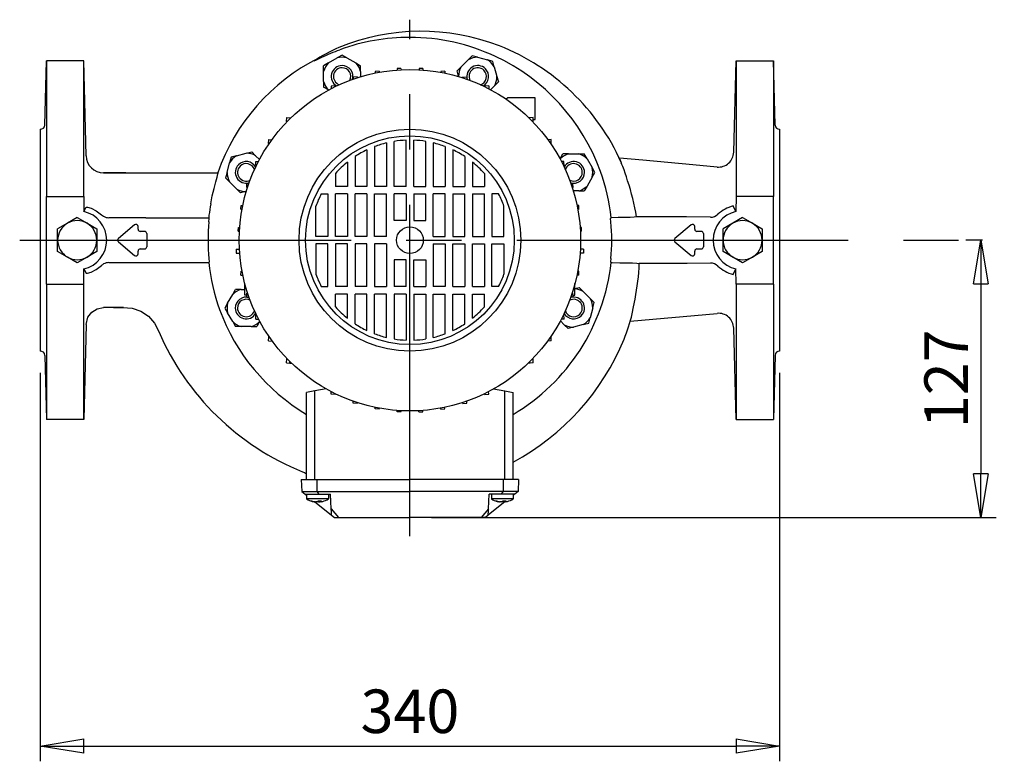
# Model space of a CAD drawing. Extents: x 0 to 210, y 0 to 297.
# Drawn here: x 55 to 112, y 54 to 97 of the extents above; entities that cross this region are included whole.
import ezdxf

# ---------------------------------------------------------------- set-up
doc = ezdxf.new("R2010")
doc.units = 0
doc.linetypes.add('CENTER2', pattern=[28.575, 19.05, -3.175, 3.175, -3.175])
doc.layers.get('0').update_dxf_attribs({"color": 3, "linetype": 'CONTINUOUS'})
doc.layers.get('DEFPOINTS').update_dxf_attribs({"linetype": 'CONTINUOUS'})
doc.layers.add('1', color=3, linetype='CONTINUOUS')
doc.styles.add('MIRCO', font='txt')
doc.dimstyles.new('MIRCO', dxfattribs={"dimtxt": 2.5, "dimasz": 2.5, "dimexe": 0.875, "dimexo": 1, "dimgap": 0.75, "dimtad": 1, "dimzin": 12, "dimtxsty": 'MIRCO', "dimblk": 'CLOSED', "dimcen": 0.09, "dimclrt": 7, "dimazin": 3, "dimtfac": 0.8, "dimtdec": 3, "dimtmove": 0, "dimatfit": 3, "dimtolj": 1})

# ---------------------------------------------------------------- blocks, each defined once
blk = doc.blocks.new('_CLOSED')
at = {"color": 0, "linetype": 'BYBLOCK'}
for p, q in [((-1, 0.166667), (0, 0)), ((-1, 0.166667), (-1, -0.166667)), ((0, 0), (-1, -0.166667)), ((0, 0), (-1, 0))]:
    blk.add_line(p, q, dxfattribs=at)
blk = doc.blocks.new('*D11')
at = {"layer": '1', "color": 0, "linetype": 'CONTINUOUS'}
for p, q in [((56.504, 76.656), (56.504, 54.329)), ((99.004, 76.656), (99.004, 54.329)), ((59.004, 55.204), (96.504, 55.204))]:
    blk.add_line(p, q, dxfattribs=at)
at = {"layer": 'DEFPOINTS', "color": 0}
for p in [(56.504, 77.906), (99.004, 77.906), (99.004, 55.204)]:
    blk.add_point(p, dxfattribs=at)
at = {"layer": '1', "color": 0, "xscale": 2.5, "yscale": 2.5, "zscale": 2.5}
for p, rotation in [((56.504, 55.204), 180.0000006498242), ((99.004, 55.204), 6.498242202977285e-07)]:
    blk.add_blockref('_CLOSED', p, dxfattribs=dict(at, rotation=rotation))
at = {"layer": '1', "color": 7, "insert": (77.754, 57.204), "char_height": 2.5, "attachment_point": 5, "rotation": 0, "style": 'MIRCO'}
blk.add_mtext('\\A1;340', dxfattribs=at)
blk = doc.blocks.new('*D12')
at = {"layer": '1', "color": 0, "linetype": 'CONTINUOUS'}
for p, q in [((110.674, 84.281), (109.703, 84.281)), ((110.578, 81.781), (110.578, 70.844)), ((79.004, 68.344), (111.453, 68.344))]:
    blk.add_line(p, q, dxfattribs=at)
at = {"layer": 'DEFPOINTS', "color": 0}
for p in [(111.924, 84.281), (77.754, 68.344), (110.578, 68.344)]:
    blk.add_point(p, dxfattribs=at)
at = {"layer": '1', "color": 0, "xscale": 2.5, "yscale": 2.5, "zscale": 2.5}
for p, rotation in [((110.578, 84.281), 90), ((110.578, 68.344), 270)]:
    blk.add_blockref('_CLOSED', p, dxfattribs=dict(at, rotation=rotation))
at = {"layer": '1', "color": 7, "insert": (108.578, 76.313), "char_height": 2.5, "attachment_point": 5, "rotation": 90, "style": 'MIRCO'}
blk.add_mtext('\\A1;127', dxfattribs=at)

msp = doc.modelspace()

# ---------------------------------------------------------------- linework, layer by layer
at = {"layer": '1', "color": 1, "linetype": 'CENTER2'}
for p, q in [((77.7538, 67.2651), (77.7538, 96.9547)), ((55.3213, 84.2813), (111.9238, 84.2813))]:
    msp.add_line(p, q, dxfattribs=at)
at = {"layer": '1', "color": 9, "linetype": 'CONTINUOUS'}
for p, q in [((56.7601, 90.8998), (56.8569, 94.5938)), ((59.0038, 94.5938), (56.8569, 94.5938)), ((59.1469, 89.129), (59.0038, 94.5938)), ((96.3661, 89.3347), (96.5038, 94.5938)), ((96.5038, 94.5938), (98.6507, 94.5938)), ((98.7474, 90.8998), (98.6507, 94.5938)), ((75.9791, 93.9931), (75.7543, 93.9833)), ((75.9791, 93.9931), (75.9817, 93.9325)), ((77.2404, 94.1522), (77.0156, 94.1424)), ((77.0156, 94.1424), (77.0189, 94.0663)), ((77.2404, 94.1522), (77.2435, 94.0805)), ((78.5016, 94.1538), (78.2768, 94.144)), ((78.2768, 94.144), (78.2796, 94.0797)), ((78.5016, 94.1538), (78.5055, 94.065)), ((79.7629, 93.9915), (79.5381, 93.9817)), ((79.5381, 93.9817), (79.5404, 93.9298)), ((79.7629, 93.9915), (79.7676, 93.8849)), ((80.5505, 93.7003), (80.4673, 94.0109)), ((80.5544, 93.6856), (80.5505, 93.7003)), ((80.7896, 93.662), (80.7875, 93.6131)), ((80.7896, 93.662), (81.0244, 93.6517)), ((81.0244, 93.6517), (81.0193, 93.5345)), ((82.2854, 93.1462), (82.0606, 93.1364)), ((82.0606, 93.1364), (82.0623, 93.0973)), ((82.2854, 93.1462), (82.2926, 92.981)), ((83.3838, 92.4682), (83.295, 92.3794)), ((84.9565, 92.4682), (83.3838, 92.4682)), ((84.9565, 91.2182), (84.9565, 92.4682)), ((70.6602, 91.1009), (70.67, 91.3257)), ((70.67, 91.3257), (70.8709, 91.3169)), ((70.869, 91.2731), (70.8709, 91.3169)), ((70.8709, 91.3169), (70.912, 91.3151)), ((84.6366, 91.3169), (84.5956, 91.3151)), ((84.8375, 91.3257), (84.6366, 91.3169)), ((84.6385, 91.2731), (84.6366, 91.3169)), ((84.8473, 91.1009), (84.8375, 91.3257)), ((84.8422, 91.2182), (84.9565, 91.2182)), ((56.5038, 90.6564), (56.5038, 77.9062)), ((70.6602, 91.1009), (70.6969, 91.0993)), ((84.8473, 91.1009), (84.8107, 91.0993)), ((99.0038, 90.6564), (99.0038, 77.9062)), ((69.6285, 89.8397), (69.6383, 90.0645)), ((69.6383, 90.0645), (69.8208, 90.0565)), ((85.8693, 90.0645), (85.6867, 90.0565)), ((85.8791, 89.8397), (85.8693, 90.0645)), ((69.6285, 89.8397), (69.6663, 89.8381)), ((86.384, 88.9508), (86.3916, 88.9639)), ((68.8901, 88.5784), (68.8999, 88.8032)), ((68.8901, 88.5784), (68.9313, 88.5766)), ((68.8999, 88.8032), (69.0421, 88.797)), ((86.6077, 88.8032), (86.4655, 88.797)), ((86.6175, 88.5784), (86.5762, 88.5766)), ((86.6175, 88.5784), (86.6077, 88.8032)), ((89.9053, 88.7543), (89.9222, 88.7143)), ((60.1416, 88.1563), (60.6123, 88.1563)), ((60.698, 88.1563), (60.7372, 88.1563)), ((68.3731, 87.3172), (68.3829, 87.5419)), ((68.3731, 87.3172), (68.422, 87.315)), ((68.3829, 87.5419), (68.4971, 87.537)), ((87.1246, 87.5419), (87.0104, 87.537)), ((87.1344, 87.3172), (87.0855, 87.315)), ((87.1344, 87.3172), (87.1246, 87.5419)), ((56.8569, 86.8008), (59.0038, 86.8008)), ((56.8569, 81.7618), (56.8569, 86.8008)), ((59.0038, 86.8008), (59.0084, 85.9322)), ((96.5038, 86.8008), (96.4991, 85.9322)), ((98.6507, 86.8008), (96.5038, 86.8008)), ((98.6507, 81.7618), (98.6507, 86.8008)), ((68.0424, 86.056), (68.0522, 86.2807)), ((68.0424, 86.056), (68.1026, 86.0533)), ((68.0522, 86.2807), (68.1463, 86.2766)), ((87.4554, 86.2807), (87.3613, 86.2766)), ((87.4652, 86.056), (87.4049, 86.0533)), ((87.4652, 86.056), (87.4554, 86.2807)), ((62.5686, 85.5707), (60.4489, 85.5705)), ((66.0978, 85.5708), (66.186, 85.5708)), ((66.213, 85.5287), (66.186, 85.5708)), ((89.2946, 85.5287), (89.3227, 85.5727)), ((61.9234, 85.1579), (60.9929, 84.3771)), ((62.1288, 84.9063), (62.1288, 85.0621)), ((67.8813, 84.7947), (67.8911, 85.0195)), ((67.8911, 85.0195), (67.9688, 85.0161)), ((87.6165, 85.0195), (87.5387, 85.0161)), ((87.6263, 84.7947), (87.6165, 85.0195)), ((93.9234, 85.1579), (92.9929, 84.3771)), ((94.1288, 84.9063), (94.1288, 85.0621)), ((62.5038, 84.7813), (62.2538, 84.7813)), ((62.6288, 84.6563), (62.6288, 83.9063)), ((67.8813, 84.7947), (67.9545, 84.7915)), ((87.6263, 84.7947), (87.553, 84.7915)), ((94.5038, 84.7813), (94.2538, 84.7813)), ((94.6288, 84.6563), (94.6288, 83.9063)), ((60.9929, 84.1856), (61.9234, 83.4047)), ((62.2538, 83.7813), (62.5038, 83.7813)), ((92.9929, 84.1855), (93.9234, 83.4047)), ((94.2538, 83.7813), (94.5038, 83.7813)), ((62.1288, 83.5005), (62.1288, 83.6563)), ((67.7737, 83.7632), (67.7737, 83.5382)), ((67.7737, 83.7632), (67.955, 83.7632)), ((67.7737, 83.5382), (67.9612, 83.5382)), ((67.9612, 83.6566), (67.9612, 83.5382)), ((67.9612, 83.5382), (67.9694, 83.5382)), ((87.5464, 83.5382), (87.5381, 83.5382)), ((87.5464, 83.6566), (87.5464, 83.5382)), ((87.7339, 83.5382), (87.5464, 83.5382)), ((87.7339, 83.7632), (87.5526, 83.7632)), ((87.7339, 83.7632), (87.7339, 83.5382)), ((94.1288, 83.5005), (94.1288, 83.6563)), ((60.4477, 82.9932), (62.7168, 82.9938)), ((64.8984, 82.9917), (66.1861, 82.9919)), ((66.213, 83.0339), (66.1861, 82.9919)), ((89.2946, 83.0339), (89.3227, 82.99)), ((89.3227, 82.99), (89.388, 82.9899)), ((59.0038, 81.7618), (59.0084, 82.6304)), ((68.0419, 82.2722), (68.0522, 82.507)), ((68.0419, 82.2722), (68.1501, 82.2675)), ((68.0522, 82.507), (68.1034, 82.5048)), ((87.4553, 82.507), (87.4041, 82.5048)), ((87.4656, 82.2722), (87.4553, 82.507)), ((96.5038, 81.7618), (96.4991, 82.6304)), ((56.8569, 81.7618), (59.0038, 81.7618)), ((68.2639, 81.1282), (68.2639, 81.7858)), ((87.2436, 81.1282), (87.2436, 81.7858)), ((98.6507, 81.7618), (96.5038, 81.7618)), ((68.3782, 81.1282), (68.2639, 81.1282)), ((68.3731, 81.0109), (68.3829, 81.2357)), ((68.3731, 81.0109), (68.5043, 81.0052)), ((68.3829, 81.2357), (68.4265, 81.2338)), ((87.1344, 81.0109), (87.0032, 81.0052)), ((87.1246, 81.2357), (87.081, 81.2338)), ((87.1344, 81.0109), (87.1246, 81.2357)), ((87.1293, 81.1282), (87.2436, 81.1282)), ((61.2829, 80.4062), (60.1454, 80.4052)), ((59.1468, 79.4324), (59.245, 79.8512)), ((68.8888, 79.7497), (68.8991, 79.9845)), ((68.8991, 79.9845), (68.9328, 79.983)), ((86.6084, 79.9845), (86.5748, 79.983)), ((86.6187, 79.7497), (86.6084, 79.9845)), ((59.1468, 79.4324), (59.0038, 73.9688)), ((68.8888, 79.7497), (69.0541, 79.7425)), ((69.1235, 79.6118), (69.1159, 79.5987)), ((86.6187, 79.7497), (86.4534, 79.7425)), ((69.6297, 78.4884), (69.6399, 78.7232)), ((85.8779, 78.4884), (85.8676, 78.7232)), ((96.5038, 73.9688), (96.3661, 79.2279)), ((69.6297, 78.4884), (69.8404, 78.4792)), ((85.8779, 78.4884), (85.6671, 78.4792)), ((56.7601, 77.6628), (56.8569, 73.9688)), ((98.7474, 77.6628), (98.6507, 73.9688)), ((70.6602, 77.2272), (70.6705, 77.4619)), ((70.6602, 77.2272), (70.8501, 77.2189)), ((70.6705, 77.4619), (70.6994, 77.4607)), ((70.8501, 77.2189), (70.8538, 77.3045)), ((70.8501, 77.2189), (70.9458, 77.2147)), ((84.6575, 77.2189), (84.5617, 77.2147)), ((84.6575, 77.2189), (84.6537, 77.3045)), ((84.8473, 77.2272), (84.6575, 77.2189)), ((84.8473, 77.2272), (84.8371, 77.4619)), ((72.2927, 75.6153), (71.8163, 75.5313)), ((71.8163, 70.5313), (71.8163, 75.5313)), ((72.9417, 75.7297), (72.2927, 75.6153)), ((73.2218, 75.4266), (73.2283, 75.5747)), ((73.4566, 75.4164), (73.2218, 75.4266)), ((73.4566, 75.4164), (73.4585, 75.4589)), ((82.0509, 75.4164), (82.0491, 75.4589)), ((82.0509, 75.4164), (82.2857, 75.4266)), ((82.2857, 75.4266), (82.2792, 75.5747)), ((82.5658, 75.7297), (83.2148, 75.6153)), ((83.2148, 75.6153), (83.6913, 75.5313)), ((83.6913, 70.5313), (83.6913, 75.5313)), ((74.4831, 74.9109), (74.4882, 75.0281)), ((74.7179, 74.9006), (74.4831, 74.9109)), ((74.7179, 74.9006), (74.72, 74.9495)), ((80.7896, 74.9006), (80.7875, 74.9495)), ((80.7896, 74.9006), (81.0244, 74.9109)), ((81.0244, 74.9109), (81.0193, 75.0281)), ((75.7543, 74.5793), (75.7584, 74.6738)), ((75.9791, 74.5695), (75.7543, 74.5793)), ((75.9791, 74.5695), (75.9817, 74.6301)), ((77.0156, 74.4202), (77.0189, 74.4964)), ((77.2404, 74.4104), (77.0156, 74.4202)), ((77.2404, 74.4104), (77.2435, 74.4821)), ((78.2671, 74.4104), (78.264, 74.4821)), ((78.2671, 74.4104), (78.4919, 74.4202)), ((78.4919, 74.4202), (78.4886, 74.4964)), ((79.5284, 74.5695), (79.5258, 74.6301)), ((79.5284, 74.5695), (79.7532, 74.5793)), ((79.7532, 74.5793), (79.7491, 74.6738)), ((59.0038, 73.9688), (56.8569, 73.9688)), ((96.5038, 73.9688), (98.6507, 73.9688)), ((71.5038, 70.5313), (71.5398, 69.8438)), ((71.5038, 70.5313), (72.3974, 70.5313)), ((72.3974, 70.5313), (77.7538, 70.5313)), ((83.1102, 70.5313), (77.7538, 70.5313)), ((84.0038, 70.5313), (83.1102, 70.5313)), ((84.0038, 70.5313), (83.9677, 69.8438)), ((71.5398, 69.8438), (72.3991, 69.8438)), ((71.5398, 69.8438), (71.7286, 69.6926)), ((71.7286, 69.6926), (71.8181, 69.6209)), ((71.7286, 69.6926), (72.5253, 69.6926)), ((72.3991, 69.8438), (77.7538, 69.8438)), ((72.5253, 69.6926), (73.1913, 69.6926)), ((73.2359, 68.841), (73.1913, 69.6926)), ((83.1085, 69.8438), (77.7538, 69.8438)), ((82.2716, 68.841), (82.3163, 69.6926)), ((82.9823, 69.6926), (82.3163, 69.6926)), ((83.7789, 69.6926), (82.9823, 69.6926)), ((83.9677, 69.8438), (83.1085, 69.8438)), ((83.7789, 69.6926), (83.6931, 69.6238)), ((83.9677, 69.8438), (83.7789, 69.6926)), ((72.2773, 69.2531), (73.2554, 68.4696)), ((83.232, 69.2545), (82.2522, 68.4696)), ((73.2554, 68.4696), (73.4125, 68.3438)), ((73.4125, 68.3438), (73.6507, 68.3438)), ((73.6507, 68.3438), (77.7538, 68.3438)), ((81.8568, 68.3438), (77.7538, 68.3438)), ((82.0951, 68.3438), (81.8568, 68.3438)), ((82.2522, 68.4696), (82.0951, 68.3438))]:
    msp.add_line(p, q, dxfattribs=at)
at = {"layer": '1', "color": 3, "linetype": 'CONTINUOUS'}
for p, q in [((56.8569, 94.5938), (56.8569, 86.8008)), ((59.0038, 86.8008), (59.0038, 94.5938)), ((96.5038, 94.5938), (96.5038, 86.8008)), ((98.6507, 94.5938), (98.6507, 86.8008)), ((77.535, 87.3751), (77.535, 90.0271)), ((77.9725, 87.3751), (77.9725, 90.0271)), ((75.285, 89.4744), (75.285, 87.3751)), ((75.7225, 89.6606), (75.7225, 87.3751)), ((76.41, 89.8721), (76.41, 87.3751)), ((76.8475, 87.3751), (76.8475, 89.9594)), ((78.66, 87.3751), (78.66, 89.9594)), ((79.0975, 89.8721), (79.0975, 87.3751)), ((79.785, 89.6606), (79.785, 87.3751)), ((80.2225, 89.4744), (80.2225, 87.3751)), ((74.5975, 89.0876), (74.5975, 87.3751)), ((80.91, 89.0876), (80.91, 87.3751)), ((74.16, 88.7699), (74.16, 87.3751)), ((81.3475, 88.7699), (81.3475, 87.3751)), ((73.4725, 88.1197), (73.4725, 87.3751)), ((82.035, 88.1197), (82.035, 87.3751)), ((74.16, 87.3751), (73.4725, 87.3751)), ((75.285, 87.3751), (74.5975, 87.3751)), ((76.41, 87.3751), (75.7225, 87.3751)), ((77.535, 87.3751), (76.8475, 87.3751)), ((77.9725, 87.3751), (78.66, 87.3751)), ((79.0975, 87.3751), (79.785, 87.3751)), ((80.2225, 87.3751), (80.91, 87.3751)), ((81.3475, 87.3751), (82.035, 87.3751)), ((72.6541, 86.9376), (73.035, 86.9376)), ((73.035, 86.9376), (73.035, 84.5001)), ((73.4725, 84.5001), (73.4725, 86.9376)), ((74.16, 86.9376), (73.4725, 86.9376)), ((74.16, 86.9376), (74.16, 84.5001)), ((74.5975, 84.5001), (74.5975, 86.9376)), ((75.285, 86.9376), (74.5975, 86.9376)), ((75.285, 86.9376), (75.285, 84.5001)), ((75.7225, 84.5001), (75.7225, 86.9376)), ((75.7225, 86.9376), (76.41, 86.9376)), ((76.41, 84.5001), (76.41, 86.9376)), ((76.8475, 85.4063), (76.8475, 86.9376)), ((77.535, 86.9376), (76.8475, 86.9376)), ((77.535, 86.9376), (77.535, 85.4063)), ((77.9725, 86.9376), (77.9725, 85.4063)), ((77.9725, 86.9376), (78.66, 86.9376)), ((78.66, 85.4063), (78.66, 86.9376)), ((79.785, 86.9376), (79.0975, 86.9376)), ((79.0975, 84.5001), (79.0975, 86.9376)), ((79.785, 84.5001), (79.785, 86.9376)), ((80.2225, 86.9376), (80.2225, 84.5001)), ((80.2225, 86.9376), (80.91, 86.9376)), ((80.91, 84.5001), (80.91, 86.9376)), ((81.3475, 86.9376), (81.3475, 84.5001)), ((81.3475, 86.9376), (82.035, 86.9376)), ((82.035, 84.5001), (82.035, 86.9376)), ((82.8535, 86.9376), (82.4725, 86.9376)), ((82.4725, 86.9376), (82.4725, 84.5001)), ((72.3475, 84.5001), (72.3475, 86.2396)), ((83.16, 84.5001), (83.16, 86.2396)), ((77.535, 85.4063), (76.8475, 85.4063)), ((77.9725, 85.4063), (78.66, 85.4063)), ((73.035, 84.5001), (72.3475, 84.5001)), ((74.16, 84.5001), (73.4725, 84.5001)), ((75.285, 84.5001), (74.5975, 84.5001)), ((76.41, 84.5001), (75.7225, 84.5001)), ((79.0975, 84.5001), (79.785, 84.5001)), ((80.2225, 84.5001), (80.91, 84.5001)), ((81.3475, 84.5001), (82.035, 84.5001)), ((82.4725, 84.5001), (83.16, 84.5001)), ((73.035, 84.0626), (72.3475, 84.0626)), ((72.3475, 84.0626), (72.3475, 82.323)), ((73.035, 81.6251), (73.035, 84.0626)), ((74.16, 84.0626), (73.4725, 84.0626)), ((73.4725, 84.0626), (73.4725, 81.6251)), ((74.16, 81.6251), (74.16, 84.0626)), ((75.285, 84.0626), (74.5975, 84.0626)), ((74.5975, 84.0626), (74.5975, 81.6251)), ((75.285, 81.6251), (75.285, 84.0626)), ((76.41, 84.0626), (75.7225, 84.0626)), ((75.7225, 84.0626), (75.7225, 81.6251)), ((76.41, 84.0626), (76.41, 81.6251)), ((79.0975, 84.0626), (79.785, 84.0626)), ((79.0975, 84.0626), (79.0975, 81.6251)), ((79.785, 84.0626), (79.785, 81.6251)), ((80.2225, 81.6251), (80.2225, 84.0626)), ((80.2225, 84.0626), (80.91, 84.0626)), ((80.91, 84.0626), (80.91, 81.6251)), ((81.3475, 81.6251), (81.3475, 84.0626)), ((81.3475, 84.0626), (82.035, 84.0626)), ((82.035, 84.0626), (82.035, 81.6251)), ((82.4725, 81.6251), (82.4725, 84.0626)), ((82.4725, 84.0626), (83.16, 84.0626)), ((83.16, 84.0626), (83.16, 82.323)), ((77.535, 83.1563), (76.8475, 83.1563)), ((76.8475, 83.1563), (76.8475, 81.6251)), ((77.535, 81.6251), (77.535, 83.1563)), ((77.9725, 81.6251), (77.9725, 83.1563)), ((77.9725, 83.1563), (78.66, 83.1563)), ((78.66, 83.1563), (78.66, 81.6251)), ((56.8569, 81.7618), (56.8569, 73.9688)), ((59.0038, 73.9688), (59.0038, 81.7618)), ((72.6541, 81.6251), (73.035, 81.6251)), ((74.16, 81.6251), (73.4725, 81.6251)), ((75.285, 81.6251), (74.5975, 81.6251)), ((75.7225, 81.6251), (76.41, 81.6251)), ((77.535, 81.6251), (76.8475, 81.6251)), ((77.9725, 81.6251), (78.66, 81.6251)), ((79.785, 81.6251), (79.0975, 81.6251)), ((80.2225, 81.6251), (80.91, 81.6251)), ((81.3475, 81.6251), (82.035, 81.6251)), ((82.8535, 81.6251), (82.4725, 81.6251)), ((96.5038, 81.7618), (96.5038, 73.9688)), ((98.6507, 81.7618), (98.6507, 73.9688)), ((74.16, 81.1876), (73.4725, 81.1876)), ((73.4725, 80.4429), (73.4725, 81.1876)), ((74.16, 79.7927), (74.16, 81.1876)), ((75.285, 81.1876), (74.5975, 81.1876)), ((74.5975, 79.475), (74.5975, 81.1876)), ((75.285, 79.0883), (75.285, 81.1876)), ((76.41, 81.1876), (75.7225, 81.1876)), ((75.7225, 78.902), (75.7225, 81.1876)), ((76.41, 78.6905), (76.41, 81.1876)), ((77.535, 81.1876), (76.8475, 81.1876)), ((76.8475, 81.1876), (76.8475, 78.6032)), ((77.535, 81.1876), (77.535, 78.5355)), ((77.9725, 81.1876), (78.66, 81.1876)), ((77.9725, 81.1876), (77.9725, 78.5355)), ((78.66, 81.1876), (78.66, 78.6032)), ((79.0975, 78.6905), (79.0975, 81.1876)), ((79.0975, 81.1876), (79.785, 81.1876)), ((79.785, 78.902), (79.785, 81.1876)), ((80.2225, 79.0883), (80.2225, 81.1876)), ((80.2225, 81.1876), (80.91, 81.1876)), ((80.91, 79.475), (80.91, 81.1876)), ((81.3475, 79.7927), (81.3475, 81.1876)), ((81.3475, 81.1876), (82.035, 81.1876)), ((82.035, 80.4429), (82.035, 81.1876)), ((84.8371, 77.4619), (84.8081, 77.4607)), ((72.2927, 70.5313), (72.2927, 75.6153)), ((83.2148, 70.5313), (83.2148, 75.6153)), ((72.3974, 70.5313), (72.3991, 69.8438)), ((83.1102, 70.5313), (83.1085, 69.8438)), ((72.3991, 69.8438), (72.5253, 69.6926)), ((83.1085, 69.8438), (82.9823, 69.6926)), ((73.2359, 68.841), (73.6507, 68.3438)), ((82.2716, 68.841), (81.8568, 68.3438))]:
    msp.add_line(p, q, dxfattribs=at)
at = {"layer": '1', "color": 134, "linetype": 'CONTINUOUS'}
for p, q in [((73.0711, 94.4675), (73.5767, 94.7594)), ((73.8552, 94.9202), (73.5767, 94.7594)), ((74.1336, 94.7594), (73.8552, 94.9202)), ((74.1336, 94.7594), (74.6392, 94.4675)), ((80.6946, 94.2382), (81.1075, 94.651)), ((81.1075, 94.651), (81.3348, 94.8784)), ((81.6454, 94.7952), (81.3348, 94.8784)), ((81.6454, 94.7952), (82.2093, 94.6441)), ((82.5199, 94.5609), (82.2093, 94.6441)), ((82.6031, 94.2503), (82.5199, 94.5609)), ((73.0711, 94.4675), (72.7927, 94.3068)), ((72.7927, 93.9852), (72.7927, 94.3068)), ((72.7927, 93.4014), (72.7927, 93.9852)), ((74.6392, 94.4675), (74.9177, 94.3068)), ((74.9177, 93.9852), (74.9177, 94.3068)), ((74.9177, 93.9852), (74.9177, 93.675)), ((75.7543, 93.9833), (75.7584, 93.8888)), ((80.6946, 94.2382), (80.4673, 94.0109)), ((82.6031, 94.2503), (82.7542, 93.6864)), ((72.7927, 93.4014), (72.7927, 93.0799)), ((74.7179, 93.662), (74.4831, 93.6517)), ((74.4831, 93.6517), (74.4882, 93.5345)), ((74.7179, 93.662), (74.72, 93.6131)), ((82.7542, 93.6864), (82.8374, 93.3758)), ((73.0711, 92.9191), (72.7927, 93.0799)), ((73.0843, 92.9115), (73.0711, 92.9191)), ((73.4566, 93.1462), (73.2218, 93.136)), ((73.2218, 93.136), (73.2283, 92.9879)), ((73.4566, 93.1462), (73.4585, 93.1037)), ((82.6101, 93.1484), (82.3907, 92.9291)), ((82.6101, 93.1484), (82.8374, 93.3758)), ((85.8791, 89.8397), (85.8413, 89.8381)), ((67.4742, 89.0474), (67.391, 88.7368)), ((67.7848, 89.1306), (67.4742, 89.0474)), ((67.7848, 89.1306), (68.3487, 89.2817)), ((68.3487, 89.2817), (68.6593, 89.365)), ((68.8866, 89.1376), (68.6593, 89.365)), ((68.8866, 89.1376), (69.106, 88.9182)), ((86.3916, 88.9639), (86.5524, 89.2424)), ((86.8739, 89.2424), (86.5524, 89.2424)), ((86.8739, 89.2424), (87.4577, 89.2424)), ((87.4577, 89.2424), (87.7792, 89.2424)), ((87.94, 88.9639), (87.7792, 89.2424)), ((87.94, 88.9639), (88.2319, 88.4583)), ((67.2399, 88.1729), (67.391, 88.7368)), ((88.3927, 88.1799), (88.2319, 88.4583)), ((67.2399, 88.1729), (67.1567, 87.8624)), ((67.384, 87.635), (67.1567, 87.8624)), ((88.2319, 87.9014), (87.94, 87.3958)), ((88.2319, 87.9014), (88.3927, 88.1799)), ((67.7969, 87.2222), (67.384, 87.635)), ((67.7969, 87.2222), (68.0242, 86.9948)), ((87.94, 87.3958), (87.7792, 87.1174)), ((68.3348, 87.078), (68.0242, 86.9948)), ((68.3494, 87.082), (68.3348, 87.078)), ((87.4577, 87.1174), (87.1475, 87.1174)), ((87.4577, 87.1174), (87.7792, 87.1174)), ((58.6288, 85.5803), (58.0663, 85.2556)), ((58.6288, 85.5803), (59.1913, 85.2556)), ((96.8788, 85.5803), (96.3163, 85.2556)), ((96.8788, 85.5803), (97.4413, 85.2556)), ((58.0663, 85.2556), (57.5038, 84.9308)), ((57.5038, 84.2813), (57.5038, 84.9308)), ((59.1913, 85.2556), (59.7538, 84.9308)), ((59.7538, 84.9308), (59.7538, 84.2813)), ((96.3163, 85.2556), (95.7538, 84.9308)), ((95.7538, 84.2813), (95.7538, 84.9308)), ((97.4413, 85.2556), (98.0038, 84.9308)), ((98.0038, 84.9308), (98.0038, 84.2813)), ((57.5038, 83.6318), (57.5038, 84.2813)), ((59.7538, 84.2813), (59.7538, 83.6318)), ((95.7538, 83.6318), (95.7538, 84.2813)), ((98.0038, 84.2813), (98.0038, 83.6318)), ((58.0663, 83.307), (57.5038, 83.6318)), ((58.6288, 82.9823), (58.0663, 83.307)), ((59.1913, 83.307), (58.6288, 82.9823)), ((59.7538, 83.6318), (59.1913, 83.307)), ((96.3163, 83.307), (95.7538, 83.6318)), ((96.8788, 82.9823), (96.3163, 83.307)), ((97.4413, 83.307), (96.8788, 82.9823)), ((98.0038, 83.6318), (97.4413, 83.307)), ((87.4656, 82.2722), (87.3574, 82.2675)), ((87.2436, 81.5036), (87.4833, 81.5678)), ((87.7107, 81.3404), (87.4833, 81.5678)), ((67.2756, 80.6612), (67.5676, 81.1668)), ((67.5676, 81.1668), (67.7283, 81.4452)), ((68.0498, 81.4452), (67.7283, 81.4452)), ((68.0498, 81.4452), (68.2639, 81.4452)), ((87.7107, 81.3404), (88.1235, 80.9276)), ((67.2756, 80.6612), (67.1149, 80.3827)), ((67.1149, 80.3827), (67.2756, 80.1043)), ((88.2676, 80.3897), (88.1165, 79.8258)), ((88.1235, 80.9276), (88.3509, 80.7003)), ((88.2676, 80.3897), (88.3509, 80.7003)), ((67.5676, 79.5987), (67.2756, 80.1043)), ((88.0333, 79.5152), (88.1165, 79.8258)), ((67.5676, 79.5987), (67.7283, 79.3202)), ((68.0498, 79.3202), (67.7283, 79.3202)), ((68.6337, 79.3202), (68.0498, 79.3202)), ((68.6337, 79.3202), (68.9552, 79.3202)), ((69.1159, 79.5987), (68.9552, 79.3202)), ((86.6209, 79.425), (86.4015, 79.6444)), ((86.6209, 79.425), (86.8483, 79.1977)), ((87.1588, 79.2809), (86.8483, 79.1977)), ((87.7228, 79.432), (87.1588, 79.2809)), ((87.7228, 79.432), (88.0333, 79.5152)), ((69.6399, 78.7232), (69.668, 78.722)), ((85.8676, 78.7232), (85.8395, 78.722)), ((71.8181, 69.6926), (71.8181, 69.41)), ((73.0681, 69.6926), (73.0681, 69.41)), ((82.4431, 69.6926), (82.4431, 69.41)), ((83.6931, 69.6926), (83.6931, 69.41)), ((71.818, 69.621), (71.818, 69.41)), ((71.8586, 69.41), (71.8181, 69.41)), ((73.0681, 69.41), (71.8586, 69.41)), ((72.2415, 69.2473), (72.243, 69.2619)), ((72.2765, 69.2453), (72.2775, 69.2548)), ((72.4901, 69.2473), (72.4879, 69.2942)), ((72.5631, 69.2473), (72.5607, 69.2987)), ((72.6097, 69.2453), (72.6042, 69.2986)), ((72.6119, 69.2473), (72.6065, 69.2987)), ((82.4836, 69.41), (82.4431, 69.41)), ((83.6931, 69.41), (82.4836, 69.41)), ((82.8665, 69.2473), (82.868, 69.2619)), ((82.9015, 69.2453), (82.9025, 69.2548)), ((83.1151, 69.2473), (83.1129, 69.2942)), ((83.1881, 69.2473), (83.1857, 69.2987)), ((83.2347, 69.2453), (83.2292, 69.2986)), ((83.2369, 69.2473), (83.2315, 69.2987))]:
    msp.add_line(p, q, dxfattribs=at)
at = {"layer": '1', "color": 9, "linetype": 'CONTINUOUS'}
for points in [[(72.229, 94.5746), (72.2538, 94.5838), (72.3478, 94.6306), (72.4595, 94.6861), (72.5779, 94.7438), (72.6998, 94.8018), (72.8242, 94.8594), (72.9504, 94.9162), (73.0781, 94.9719), (73.207, 95.0264), (73.3371, 95.0797), (73.4681, 95.1315), (73.6, 95.182), (73.7328, 95.231)], [(95.4113, 88.4862), (94.0158, 88.614), (92.5751, 88.7461), (91.1435, 88.8763), (89.7938, 88.996)], [(89.8187, 88.9433), (89.8474, 88.8815), (89.8839, 88.801), (89.888, 88.7462)], [(90.2712, 87.7014), (90.2009, 87.9179), (90.1341, 88.1297), (90.0693, 88.3308), (89.9963, 88.5203), (89.9008, 88.7053)], [(61.4161, 88.1563), (60.7837, 88.1564), (60.1414, 88.1565)], [(60.144, 88.1583), (61.4159, 88.1563)], [(61.4161, 88.1563), (66.7302, 88.1563)], [(66.3018, 86.3644), (66.3945, 86.8254), (66.4967, 87.2599), (66.5933, 87.6288), (66.6718, 87.9113), (66.7196, 88.0888), (66.7302, 88.1563)], [(59.0084, 85.9322), (59.1389, 86.1811)], [(59.1389, 86.1811), (59.2183, 86.1783), (59.4293, 86.1169), (59.7229, 85.9702), (60.018, 85.7422)], [(96.4991, 85.9322), (96.3369, 86.2472)], [(66.199, 85.3413), (66.213, 85.5287)], [(89.3085, 85.3413), (89.2946, 85.5287)], [(90.7793, 85.6187), (90.6475, 85.6047), (90.4173, 85.5924), (90.105, 85.5826), (89.7318, 85.5759), (89.3227, 85.5727)], [(95.0255, 85.6003), (93.6479, 85.6147), (92.2175, 85.6187), (90.7793, 85.6187)], [(66.199, 83.2213), (66.213, 83.0339)], [(89.3085, 83.2213), (89.2946, 83.0339)], [(59.1378, 82.3838), (59.2179, 82.3867), (59.4295, 82.4484), (59.7222, 82.5946), (60.0168, 82.8216)], [(62.7168, 82.9938), (64.8984, 82.9917)], [(89.388, 82.9899), (89.8198, 82.9875), (90.2172, 82.9811), (90.5514, 82.9712), (90.798, 82.9585), (90.9392, 82.944)], [(95.0255, 82.9623), (93.7, 82.9483), (92.3241, 82.944), (90.9392, 82.944)], [(59.0084, 82.6304), (59.1378, 82.3838)], [(96.3369, 82.3154), (96.4991, 82.6304)], [(59.245, 79.8512), (59.4635, 80.1421), (59.7767, 80.3374), (60.1396, 80.4057)], [(60.7222, 80.4063), (61.2526, 80.4063), (61.7808, 80.371), (62.2835, 80.2039), (62.7261, 79.9094), (63.0768, 79.5068), (63.3165, 79.0266)], [(90.5359, 80.0446), (90.6167, 80.4435), (90.6997, 80.9003)], [(90.4169, 79.6209), (95.4113, 80.0764)], [(73.2554, 68.4696), (73.2524, 68.5259), (73.2452, 68.6634), (73.2359, 68.841)], [(82.2522, 68.4696), (82.2551, 68.5259), (82.2623, 68.6634), (82.2716, 68.841)]]:
    msp.add_lwpolyline(points, dxfattribs=at)
at = {"layer": '1', "color": 3, "linetype": 'CONTINUOUS'}
for points in [[(60.1369, 88.1565), (60.1495, 88.1565)], [(60.1495, 80.4057), (60.1408, 80.4058)]]:
    msp.add_lwpolyline(points, dxfattribs=at)
at = {"layer": '1', "color": 134, "linetype": 'CONTINUOUS'}
for points in [[(72.2415, 69.2473), (72.2765, 69.2453)], [(72.3961, 69.2473), (72.3231, 69.2473)], [(72.3961, 69.2473), (72.4979, 69.3016)], [(72.4901, 69.2473), (72.5631, 69.2473)], [(72.6682, 69.3016), (72.6119, 69.2473)], [(72.6448, 69.2473), (72.6119, 69.2473)], [(82.8665, 69.2473), (82.9015, 69.2453)], [(83.0211, 69.2473), (82.9481, 69.2473)], [(83.0211, 69.2473), (83.1229, 69.3016)], [(83.1151, 69.2473), (83.1881, 69.2473)], [(83.2932, 69.3016), (83.2369, 69.2473)], [(83.2698, 69.2473), (83.2369, 69.2473)]]:
    msp.add_lwpolyline(points, dxfattribs=at)
at = {"layer": '1', "color": 9, "linetype": 'CONTINUOUS'}
for radius in [9.8125, 6.375, 6]:
    msp.add_circle((77.7538, 84.2813), radius, dxfattribs=at)
at = {"layer": '1', "color": 3, "linetype": 'CONTINUOUS'}
msp.add_circle((77.7538, 84.2813), 0.7704, dxfattribs=at)
at = {"layer": '1', "color": 9, "linetype": 'CONTINUOUS'}
for centre, radius, start, end in [((78.3945, 83.7249), 12.5617, 68.94294, 112.07486), ((77.7324, 84.272), 11.666, 89.89478, 110.04973), ((77.7321, 84.2698), 11.6682, 64.94662, 89.89338), ((78.3137, 85.1788), 11.1939, 114.48897, 122.92703), ((78.1681, 83.4885), 12.8643, 24.16294, 68.38019), ((77.7539, 84.2812), 11.7081, 116.68366, 160.67178), ((77.7381, 84.2798), 11.6566, 19.79394, 64.95293), ((56.5102, 90.9063), 0.25, 268.51913, 358.5), ((98.9973, 90.9063), 0.25, 181.5, 271.48087), ((60.141, 89.155), 0.9986, 181.5, 270.00889), ((95.4914, 89.3576), 0.875, 264.75287, 358.5), ((77.7462, 84.2818), 11.6483, 6.36299, 19.79803), ((77.5046, 83.4834), 13.4453, 9.13797, 18.28351), ((77.8353, 84.2761), 11.721, 169.73685, 172.9511), ((96.8452, 84.2809), 2.0309, 104.49562, 132.93112), ((58.6288, 84.2813), 1.694, 282.95042, 77.04958), ((60.4536, 86.2041), 0.6349, 226.67953, 240.01435), ((60.4487, 86.1954), 0.6249, 240.00497, 270.01562), ((64.1612, 6668.8355), 6583.265, 269.98613901, 270.01685445), ((77.803, 84.2807), 11.6884, 172.95378, 173.66288), ((95.034, 86.2302), 0.63, 269.23074, 312.78813), ((96.8788, 84.2813), 1.694, 102.95043, 257.04957), ((62.0038, 85.0621), 0.125, 360, 130), ((62.2538, 84.9063), 0.125, 180, 270), ((77.7538, 84.2813), 11.6033, 174.75831, 185.24169), ((77.7538, 84.2813), 11.6033, 354.75831, 5.24169), ((94.0038, 85.0621), 0.125, 360, 130), ((94.2538, 84.9063), 0.125, 180, 270), ((61.0732, 84.2813), 0.125, 130, 230), ((62.5038, 84.6563), 0.125, 360, 90), ((93.0732, 84.2813), 0.125, 130, 230), ((94.5038, 84.6563), 0.125, 360, 90), ((62.2538, 83.6563), 0.125, 90, 180), ((62.5038, 83.9063), 0.125, 270, 360), ((94.2538, 83.6563), 0.125, 90, 180), ((94.5038, 83.9063), 0.125, 270, 360), ((62.0038, 83.5005), 0.125, 230, 360), ((94.0038, 83.5005), 0.125, 230, 360), ((60.4531, 82.3574), 0.6371, 118.61058, 133.23118), ((60.4478, 82.3675), 0.6257, 90.00678, 118.6201), ((77.7787, 84.281), 11.6641, 186.3449, 199.95645), ((77.7538, 84.2813), 11.6407, 300.66794, 353.63112), ((77.5049, 83.4824), 13.4451, 348.92763, 357.70485), ((95.034, 82.3324), 0.63, 47.21179, 90.76926), ((96.8452, 84.2817), 2.031, 227.06884, 255.50424), ((77.7538, 84.2813), 11.6407, 200, 239.33196), ((77.4976, 83.4795), 13.4832, 338.73023, 345.24114), ((95.4914, 79.205), 0.875, 1.5, 95.24691), ((77.253, 85.0528), 15.1837, 203.38393, 248.07193), ((77.0537, 83.9173), 14.0579, 298.17474, 337.72366), ((56.5102, 77.6563), 0.25, 1.5, 91.48087), ((98.9973, 77.6563), 0.25, 88.51913, 178.5), ((77.0526, 83.9148), 14.0552, 247.09731, 248.12658)]:
    msp.add_arc(centre, radius, start, end, dxfattribs=at)
at = {"layer": '1', "color": 134, "linetype": 'CONTINUOUS'}
for centre, radius, start, end in [((73.8552, 93.6933), 1.1019, 75.36219, 104.63781), ((81.6524, 93.6933), 1.1019, 90.36219, 119.63781), ((81.6524, 93.6933), 1.1019, 30.36219, 59.63781), ((73.8552, 93.6933), 1.1019, 135.36219, 164.63781), ((73.8552, 93.6933), 0.625, 90, 240.78913), ((73.8552, 93.6933), 0.5, 90, 252.02898), ((73.8552, 93.6933), 0.625, 344.21084, 90), ((73.8552, 93.6933), 0.5, 332.971, 90), ((73.8552, 93.6933), 1.1019, 15.36219, 44.63781), ((81.6524, 93.6933), 1.1019, 150.36219, 179.63781), ((81.6524, 93.6933), 0.625, 45, 195.7897), ((81.6524, 93.6933), 0.5, 45, 207.02983), ((81.6524, 93.6933), 0.5, 287.97015, 45), ((81.6524, 93.6933), 0.625, 299.21027, 45), ((73.8552, 93.6933), 1.1019, 195.36219, 224.63781), ((81.6524, 93.6933), 1.1019, 330.36219, 359.63781), ((68.3417, 88.1799), 1.1019, 120.36219, 149.63781), ((68.3417, 88.1799), 1.1019, 60.36219, 89.63781), ((87.1658, 88.1799), 1.1019, 105.36219, 134.63781), ((87.1658, 88.1799), 1.1019, 45.36219, 74.63781), ((68.3417, 88.1799), 0.625, 135, 285.78875), ((68.3417, 88.1799), 0.5, 135, 297.0284), ((68.3417, 88.1799), 0.625, 29.21126, 135), ((68.3417, 88.1799), 0.5, 17.97162, 135), ((87.1658, 88.1799), 0.625, 360, 150.79013), ((87.1658, 88.1799), 0.5, 360, 162.03045), ((87.1658, 88.1799), 1.1019, 345.36219, 14.63781), ((68.3417, 88.1799), 1.1019, 180.36219, 209.63781), ((87.1658, 88.1799), 0.5, 242.96957, 360), ((87.1658, 88.1799), 0.625, 254.20989, 360), ((68.3417, 88.1799), 1.1019, 240.36219, 269.63781), ((87.1658, 88.1799), 1.1019, 285.36219, 314.63781), ((58.6288, 84.2813), 1.125, 120, 180), ((58.6288, 84.2813), 1.125, 60, 120), ((58.6288, 84.2813), 1.125, 360, 60), ((96.8788, 84.2813), 1.125, 120, 180), ((96.8788, 84.2813), 1.125, 60, 120), ((96.8788, 84.2813), 1.125, 360, 60), ((58.6288, 84.2813), 1.125, 180, 240), ((58.6288, 84.2813), 1.125, 300, 360), ((96.8788, 84.2813), 1.125, 180, 240), ((96.8788, 84.2813), 1.125, 300, 360), ((58.6288, 84.2813), 1.125, 240, 300), ((96.8788, 84.2813), 1.125, 240, 300), ((68.3417, 80.3827), 1.1019, 105.36219, 134.63781), ((68.3417, 80.3827), 0.625, 74.21129, 180), ((87.1658, 80.3827), 0.625, 315, 105.79016), ((87.1658, 80.3827), 1.1019, 60.36219, 85.94868), ((68.3417, 80.3827), 1.1019, 165.36219, 194.63781), ((68.3417, 80.3827), 0.625, 180, 330.78878), ((68.3417, 80.3827), 0.5, 62.97164, 180), ((68.3417, 80.3827), 0.5, 180, 342.02843), ((87.1658, 80.3827), 0.5, 315, 117.03048), ((87.1658, 80.3827), 1.1019, 0.36219, 29.63781), ((87.1658, 80.3827), 0.625, 209.20991, 315), ((87.1658, 80.3827), 0.5, 197.9696, 315), ((87.1658, 80.3827), 1.1019, 300.36219, 329.63781), ((68.3417, 80.3827), 1.1019, 225.36219, 254.63781), ((68.3417, 80.3827), 1.1019, 285.36219, 314.63781), ((87.1658, 80.3827), 1.1019, 240.36219, 269.63781), ((72.443, 70.397), 1.1682, 237.65568, 255.35595), ((72.4431, 70.397), 1.1682, 237.65568, 255.34238), ((72.3859, 70.1785), 0.9423, 248.52748, 261.1803), ((72.0708, 69.4421), 0.1437, 258.02617, 270.28486), ((72.0706, 69.4944), 0.196, 270.28357, 280.24872), ((72.4817, 70.3471), 1.1112, 250.20912, 261.79656), ((72.5786, 69.5278), 0.2941, 242.56806, 252.49407), ((72.5831, 70.4597), 1.1613, 265.79546, 274.20453), ((72.4063, 70.3377), 1.1017, 278.1835, 280.58889), ((72.5006, 70.1771), 0.9409, 278.81498, 284.66075), ((72.4431, 70.397), 1.1682, 284.64404, 302.34432), ((83.0681, 70.397), 1.1682, 237.65568, 255.34238), ((83.0109, 70.1785), 0.9423, 248.52748, 261.1803), ((82.6958, 69.4421), 0.1437, 258.02617, 270.28486), ((82.6956, 69.4944), 0.196, 270.28357, 280.24872), ((83.1067, 70.3471), 1.1112, 250.20912, 261.79656), ((83.2036, 69.5278), 0.2941, 242.56806, 252.49407), ((83.2081, 70.4597), 1.1613, 265.79546, 274.20453), ((83.0313, 70.3377), 1.1017, 278.1835, 280.58889), ((83.1256, 70.1771), 0.9409, 278.81498, 284.66075), ((83.0681, 70.397), 1.1682, 284.64404, 302.34432)]:
    msp.add_arc(centre, radius, start, end, dxfattribs=at)
at = {"layer": '1', "color": 3, "linetype": 'CONTINUOUS'}
for start, end in [(92.18026, 99.06812), (80.93188, 87.81974), (115.42618, 123.29248), (103.51475, 110.68689), (69.31311, 76.48525), (56.70752, 64.57382), (128.68219, 138.12177), (41.87823, 51.31781), (152.48657, 160.0881), (19.9119, 27.51343), (199.9119, 207.51343), (332.48657, 340.0881), (221.87823, 231.31781), (308.68219, 318.12177), (236.70752, 244.57382), (295.42618, 303.29248), (249.31311, 256.48525), (283.51475, 290.68689), (260.93188, 267.81974), (272.18026, 279.06812)]:
    msp.add_arc((77.7538, 84.2813), 5.75, start, end, dxfattribs=at)

# ---------------------------------------------------------------- dimensions: what is measured, and where the dimension line sits
for base, p1, p2, angle, override, picture, middle, dimtype in [((110.5775, 68.3438), (111.9238, 84.2813), (77.7538, 68.3438), 90, {"dimexo": 1.25, "dimjust": 0, "dimlfac": 8, "dimrnd": 1, "dimpost": '', "dimse1": 0, "dimse2": 0, "dimtmove": 0}, '*D12', (110.5775, 76.3126), 160), ((99.0038, 55.2036), (56.5038, 77.9062), (99.0038, 77.9062), 0, {"dimexo": 1.25, "dimlfac": 8, "dimrnd": 1, "dimpost": '', "dimtmove": 0}, '*D11', (77.7538, 55.2036), 161)]:
    dim = msp.add_linear_dim(base=base, p1=p1, p2=p2, angle=angle, dimstyle='MIRCO', override=override, dxfattribs=at)
    dim.commit()
    dim.dimension.update_dxf_attribs({"geometry": picture, "text_midpoint": middle, "dimtype": dimtype})

doc.saveas('drawing.dxf')
